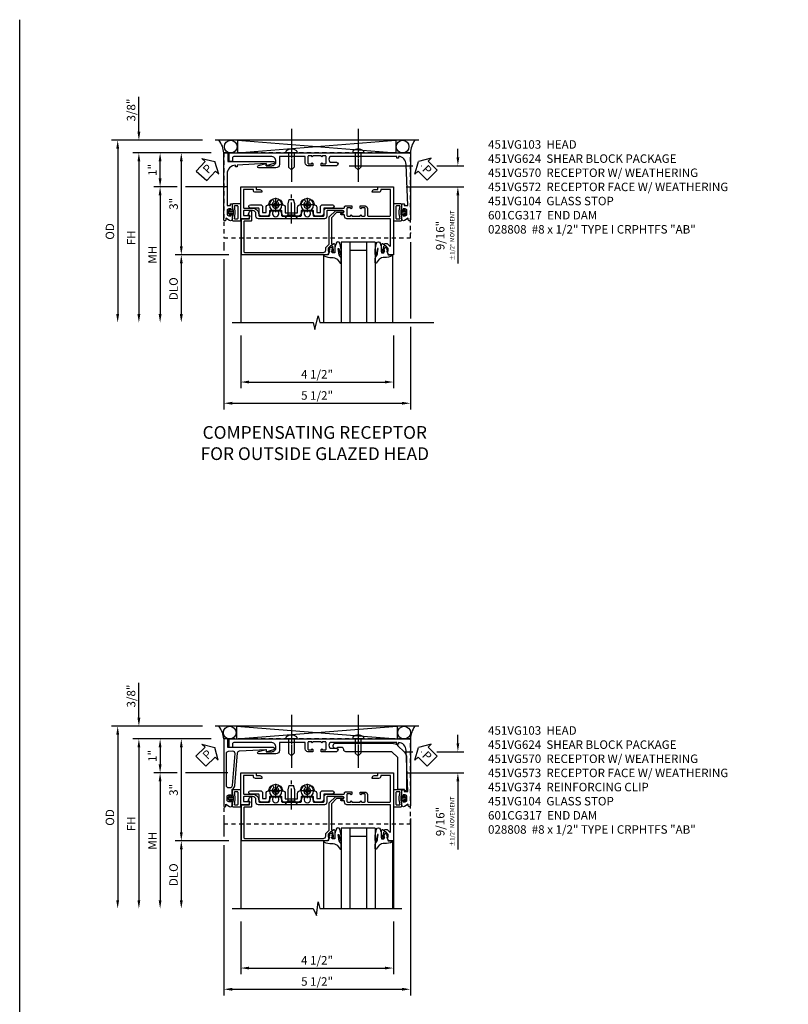
# Model space of a CAD drawing. Extents: x 0 to 95.5, y 0 to 59.2.
# Drawn here: x 0 to 22.7, y 30.2 to 59.2 of the extents above; entities that cross this region are included whole.
import ezdxf

# ---------------------------------------------------------------- set-up
doc = ezdxf.new("R2010")
doc.units = 0
doc.header["$LTSCALE"] = 0.5
doc.header["$MEASUREMENT"] = 0
for name, pattern in [('CENTER', [2, 1.25, -0.25, 0.25, -0.25]), ('CENTERX2', [4, 2.5, -0.5, 0.5, -0.5]), ('HIDDEN', [0.375, 0.25, -0.125])]:
    doc.linetypes.add(name, pattern=pattern)
doc.layers.get('0').update_dxf_attribs({"color": 4, "linetype": 'CONTINUOUS'})
for name, color, linetype in [('CENTER', 1, 'CENTER'), ('DIME', 2, 'CONTINUOUS'), ('FORMAT', 7, 'CONTINUOUS'), ('HIDDEN', 3, 'HIDDEN'), ('TEXT', 3, 'CONTINUOUS')]:
    doc.layers.add(name, color=color, linetype=linetype)
doc.styles.get("Standard").update_dxf_attribs({"font": 'arial.ttf'})
doc.dimstyles.new('EXT_ON-OFF', dxfattribs={"dimscale": 2, "dimtxt": 0.125, "dimasz": 0.125, "dimexe": 0.09, "dimexo": 0.1875, "dimgap": 0.05, "dimtad": 3, "dimdec": 5, "dimzin": 3, "dimdsep": 46, "dimlunit": 5, "dimtxsty": 'Standard', "dimcen": 0, "dimse2": 1, "dimazin": 0, "dimtfac": 1, "dimtdec": 5, "dimtofl": 0, "dimtmove": 0, "dimatfit": 0, "dimfxl": 1, "dimfrac": 2, "dimtolj": 1, "dimtzin": 3, "dimarcsym": 0})
doc.dimstyles.new('EXT_ON-ON', dxfattribs={"dimscale": 2, "dimtxt": 0.125, "dimasz": 0.125, "dimexe": 0.09, "dimexo": 0.1875, "dimgap": 0.05, "dimtad": 3, "dimdec": 5, "dimzin": 3, "dimdsep": 46, "dimlunit": 5, "dimtxsty": 'Standard', "dimcen": 0, "dimazin": 0, "dimtfac": 1, "dimtdec": 5, "dimtofl": 0, "dimtmove": 0, "dimatfit": 0, "dimfxl": 1, "dimfrac": 2, "dimtolj": 1, "dimtzin": 3, "dimarcsym": 0})

# ---------------------------------------------------------------- blocks, each defined once
blk = doc.blocks.new('*D18083')
at = {"layer": 'DIME', "color": 0, "lineweight": -2, "transparency": 16777216}
for p, q in [((-3.962, -3.625), (-3.962, -5.18)), ((0.538, -3.625), (0.538, -5.18)), ((-3.712, -5), (0.288, -5))]:
    blk.add_line(p, q, dxfattribs=at)
at = {"layer": 'DIME', "color": 0, "transparency": 16777216}
for points in [[(-3.712, -4.958), (-3.712, -5.042), (-3.962, -5)], [(0.288, -4.958), (0.288, -5.042), (0.538, -5)]]:
    blk.add_solid(points, dxfattribs=at)
at = {"layer": 'DIME', "color": 0, "transparency": 16777216, "insert": (-1.712, -4.771), "char_height": 0.25, "attachment_point": 5}
blk.add_mtext('\\A1;4 1/2"', dxfattribs=at)
blk = doc.blocks.new('*D18084')
at = {"layer": 'DIME', "color": 0, "lineweight": -2, "transparency": 16777216}
for p, q in [((-6.962, 2.375), (-6.962, 3.403)), ((-5.086, 2.125), (-7.142, 2.125)), ((-4.836, 1.75), (-7.142, 1.75)), ((-6.962, 1.5), (-6.962, 1.25))]:
    blk.add_line(p, q, dxfattribs=at)
at = {"layer": 'DIME', "color": 0, "transparency": 16777216}
for points in [[(-7.004, 2.375), (-6.92, 2.375), (-6.962, 2.125)], [(-7.004, 1.5), (-6.92, 1.5), (-6.962, 1.75)]]:
    blk.add_solid(points, dxfattribs=at)
at = {"layer": 'DIME', "color": 0, "transparency": 16777216, "insert": (-7.191, 3.014), "char_height": 0.25, "attachment_point": 5, "rotation": 90}
blk.add_mtext('\\A1;3/8"', dxfattribs=at)
blk = doc.blocks.new('*D16261')
at = {"layer": 'DIME', "color": 0, "lineweight": -2, "transparency": 16777216}
for p, q in [((-5.086, 2.125), (-7.767, 2.125)), ((-7.587, 1.875), (-7.587, -3))]:
    blk.add_line(p, q, dxfattribs=at)
at = {"layer": 'DIME', "color": 0, "transparency": 16777216}
for points in [[(-7.629, 1.875), (-7.545, 1.875), (-7.587, 2.125)], [(-7.629, -3), (-7.545, -3), (-7.587, -3.25)]]:
    blk.add_solid(points, dxfattribs=at)
at = {"layer": 'DIME', "color": 0, "transparency": 16777216, "insert": (-7.816, -0.563), "char_height": 0.25, "attachment_point": 5, "rotation": 90}
blk.add_mtext('\\A1;OD', dxfattribs=at)
blk = doc.blocks.new('*D16260')
at = {"layer": 'DIME', "color": 0, "lineweight": -2, "transparency": 16777216}
for p, q in [((-4.836, 1.75), (-7.142, 1.75)), ((-6.962, 1.5), (-6.962, -3))]:
    blk.add_line(p, q, dxfattribs=at)
at = {"layer": 'DIME', "color": 0, "transparency": 16777216}
for points in [[(-7.004, 1.5), (-6.92, 1.5), (-6.962, 1.75)], [(-7.004, -3), (-6.92, -3), (-6.962, -3.25)]]:
    blk.add_solid(points, dxfattribs=at)
at = {"layer": 'DIME', "color": 0, "transparency": 16777216, "insert": (-7.187, -0.75), "char_height": 0.25, "attachment_point": 5, "rotation": 90}
blk.add_mtext('\\A1;FH', dxfattribs=at)
blk = doc.blocks.new('*D16263')
at = {"layer": 'DIME', "color": 0, "lineweight": -2, "transparency": 16777216}
for p, q in [((-4.836, 1.75), (-5.892, 1.75)), ((-5.712, 1.5), (-5.712, -1)), ((-4.313, -1.25), (-5.892, -1.25))]:
    blk.add_line(p, q, dxfattribs=at)
at = {"layer": 'DIME', "color": 0, "transparency": 16777216}
for points in [[(-5.754, 1.5), (-5.67, 1.5), (-5.712, 1.75)], [(-5.754, -1), (-5.67, -1), (-5.712, -1.25)]]:
    blk.add_solid(points, dxfattribs=at)
at = {"layer": 'DIME', "color": 0, "transparency": 16777216, "insert": (-5.94, 0.25), "char_height": 0.25, "attachment_point": 5, "rotation": 90}
blk.add_mtext('\\A1;3"', dxfattribs=at)
blk = doc.blocks.new('*D16262')
at = {"layer": 'DIME', "color": 0, "lineweight": -2, "transparency": 16777216}
for p, q in [((-4.313, -1.25), (-5.892, -1.25)), ((-5.712, -1.5), (-5.712, -3))]:
    blk.add_line(p, q, dxfattribs=at)
at = {"layer": 'DIME', "color": 0, "transparency": 16777216}
for points in [[(-5.754, -1.5), (-5.67, -1.5), (-5.712, -1.25)], [(-5.754, -3), (-5.67, -3), (-5.712, -3.25)]]:
    blk.add_solid(points, dxfattribs=at)
at = {"layer": 'DIME', "color": 0, "transparency": 16777216, "insert": (-5.941, -2.25), "char_height": 0.25, "attachment_point": 5, "rotation": 90}
blk.add_mtext('\\A1;DLO', dxfattribs=at)
blk = doc.blocks.new('*D16264')
at = {"layer": 'DIME', "color": 0, "lineweight": -2, "transparency": 16777216}
for p, q in [((-5.837, 0.75), (-6.517, 0.75)), ((-4.337, 0.75), (-5.587, 0.75)), ((-6.337, 0.5), (-6.337, -3))]:
    blk.add_line(p, q, dxfattribs=at)
at = {"layer": 'DIME', "color": 0, "transparency": 16777216}
for points in [[(-6.379, 0.5), (-6.295, 0.5), (-6.337, 0.75)], [(-6.379, -3), (-6.295, -3), (-6.337, -3.25)]]:
    blk.add_solid(points, dxfattribs=at)
at = {"layer": 'DIME', "color": 0, "transparency": 16777216, "insert": (-6.562, -1.25), "char_height": 0.25, "attachment_point": 5, "rotation": 90}
blk.add_mtext('\\A1;{MH}', dxfattribs=at)
blk = doc.blocks.new('*D18085')
at = {"layer": 'DIME', "color": 0, "lineweight": -2, "transparency": 16777216}
for p, q in [((2.439, 1.625), (2.439, 1.875)), ((-0.766, 1.375), (1.116, 1.375)), ((1.366, 1.375), (1.373, 1.375)), ((1.821, 1.375), (2.619, 1.375)), ((0.913, 0.75), (2.619, 0.75)), ((2.439, 0.5), (2.439, -1.507))]:
    blk.add_line(p, q, dxfattribs=at)
at = {"layer": 'DIME', "color": 0, "transparency": 16777216}
for points in [[(2.397, 1.625), (2.481, 1.625), (2.439, 1.375)], [(2.397, 0.5), (2.481, 0.5), (2.439, 0.75)]]:
    blk.add_solid(points, dxfattribs=at)
at = {"layer": 'DIME', "color": 0, "transparency": 16777216, "insert": (2.064, -0.683), "char_height": 0.25, "attachment_point": 5, "rotation": 90}
blk.add_mtext('\\A1;9/16"\\P{\\H0.5x;±1/2" MOVEMENT}', dxfattribs=at)
blk = doc.blocks.new('*D16266')
at = {"layer": 'DIME', "color": 0, "lineweight": -2, "transparency": 16777216}
for p, q in [((-4.836, 1.75), (-6.517, 1.75)), ((-6.337, 1), (-6.337, 1.5)), ((-5.837, 0.75), (-6.517, 0.75)), ((-4.337, 0.75), (-5.587, 0.75))]:
    blk.add_line(p, q, dxfattribs=at)
at = {"layer": 'DIME', "color": 0, "transparency": 16777216}
for points in [[(-6.379, 1.5), (-6.295, 1.5), (-6.337, 1.75)], [(-6.379, 1), (-6.295, 1), (-6.337, 0.75)]]:
    blk.add_solid(points, dxfattribs=at)
at = {"layer": 'DIME', "color": 0, "transparency": 16777216, "insert": (-6.563, 1.25), "char_height": 0.25, "attachment_point": 5, "rotation": 90}
blk.add_mtext('\\A1;1"', dxfattribs=at)
blk = doc.blocks.new('*D18086')
at = {"layer": 'DIME', "color": 0, "lineweight": -2, "transparency": 16777216}
for p, q in [((-4.461, -0.594), (-4.461, -0.625)), ((1.039, -0.593), (1.039, -0.625)), ((-4.461, -0.875), (-4.461, -1.125)), ((1.039, -0.875), (1.039, -3.125)), ((-4.461, -1.375), (-4.461, -5.805)), ((1.039, -3.375), (1.039, -5.805)), ((-4.211, -5.625), (0.789, -5.625))]:
    blk.add_line(p, q, dxfattribs=at)
at = {"layer": 'DIME', "color": 0, "transparency": 16777216}
for points in [[(-4.211, -5.583), (-4.211, -5.667), (-4.461, -5.625)], [(0.789, -5.583), (0.789, -5.667), (1.039, -5.625)]]:
    blk.add_solid(points, dxfattribs=at)
at = {"layer": 'DIME', "color": 0, "transparency": 16777216, "insert": (-1.711, -5.396), "char_height": 0.25, "attachment_point": 5}
blk.add_mtext('\\A1;5 1/2"', dxfattribs=at)
blk = doc.blocks.new('PSEAL1')
at = {"layer": 'TEXT', "color": 7}
for p, q in [((-0.196, 0.21), (-0.196, 0.338)), ((-0.196, 0.338), (0, 0)), ((-0.575, 0.21), (-0.196, 0.21)), ((-0.575, 0.21), (-0.575, -0.21)), ((-0.196, -0.338), (0, 0)), ((-0.575, -0.21), (-0.196, -0.21)), ((-0.196, -0.21), (-0.196, -0.338))]:
    blk.add_line(p, q, dxfattribs=at)
at = {"layer": 'TEXT', "color": 3}
blk.add_text('P', height=0.25, dxfattribs=at).set_placement((-0.413, -0.116))
blk = doc.blocks.new('PSEAL2')
at = {"layer": 'TEXT', "color": 7}
for p, q in [((0.196, 0.338), (0, 0)), ((0.196, 0.21), (0.196, 0.338)), ((0.196, -0.338), (0, 0)), ((0.575, 0.21), (0.196, 0.21)), ((0.575, 0.21), (0.575, -0.21)), ((0.196, -0.21), (0.196, -0.338)), ((0.575, -0.21), (0.196, -0.21))]:
    blk.add_line(p, q, dxfattribs=at)
at = {"layer": 'TEXT', "color": 3}
blk.add_text('P', height=0.25, dxfattribs=at).set_placement((0.247, -0.116))
blk = doc.blocks.new('B451VG104')
blk.add_lwpolyline([(0.672, 1.35), (-0.115, 1.35), (-0.303, 1.162), (-0.303, 0.954, 1), (-0.241, 0.954), (-0.241, 1.136), (-0.089, 1.288), (0.671, 1.288, -0.414214), (0.691, 1.268), (0.691, 1.226), (0.669, 1.226, 0.414214), (0.708, 1.188), (0.909, 1.188, 0.414214), (0.929, 1.208), (0.929, 1.237, 0.414214), (0.909, 1.257), (0.897, 1.257), (0.897, 1.228), (0.859, 1.228), (0.757, 1.25, -0.354119), (0.741, 1.27), (0.741, 1.312), (0.808, 1.379, -0.198912), (0.826, 1.386), (0.897, 1.386), (0.897, 1.357), (1, 1.393), (1, 3.938), (-0.063, 3.938), (-0.063, 3.705, -0.414214), (-0.068, 3.7), (-0.162, 3.7, -0.414214), (-0.167, 3.705), (-0.167, 3.743), (-0.271, 3.705, 0.839119), (-0.259, 3.64), (-0.013, 3.64, 0.414214), (0.007, 3.66), (0.007, 3.848, -0.414222), (0.027, 3.868), (0.91, 3.868, -0.414205), (0.93, 3.848), (0.93, 1.526, -0.414214), (0.86, 1.456), (0.83, 1.456, 0.19902), (0.756, 1.425), (0.686, 1.356, -0.19902)], format="xyb", close=True)
blk = doc.blocks.new('B027074-M')
blk.add_lwpolyline([(0.062, 0.144), (0.035, 0.149), (0.069, 0.257), (0.13, 0.261), (0.205, 0.259), (0.195, 0.29, 0.12571), (-0.037, 0.341, -0.226084), (-0.19, 0.391), (-0.286, 0.502, 0.644976), (-0.312, 0.49), (-0.31, 0.361, 0.151869), (-0.294, 0.316), (-0.255, 0.257, -0.029345), (-0.238, 0.205), (-0.221, 0.083, -0.653812), (-0.241, 0.076), (-0.285, 0.241, 0.888636), (-0.31, 0.239), (-0.31, 0.105, 0.064205), (-0.268, -0.084, 0.689636), (-0.165, -0.084, 0.070356), (-0.124, 0.105), (-0.124, 0.201), (-0.051, 0.201), (-0.029, 0.147), (-0.068, 0.142), (-0.034, 0.106), (-0.065, 0.084), (-0.004, 0.03), (0.052, 0.096), (0.027, 0.106)], format="xyb", close=True)
blk = doc.blocks.new('S451GT1000')
for p, q in [((-1, -0.625), (-1, -3)), ((0, -0.625), (-1, -0.625)), ((-0.75, -0.625), (-0.75, -3)), ((-0.25, -0.625), (-0.25, -3)), ((0, -0.625), (0, -3)), ((-1.518, -1), (-1.518, -3)), ((-0.25, -0.875), (-0.75, -0.875)), ((0.517, -1), (0.517, -3))]:
    blk.add_line(p, q)
at = {"rotation": 180}
blk.add_blockref('B027074-M', (-1.312, -0.742), dxfattribs=at)
at = {"xscale": -1, "rotation": 180}
blk.add_blockref('B027074-M', (0.312, -0.742), dxfattribs=at)
blk = doc.blocks.new('B128345')
for p, q in [((0, 0.192), (0.112, 0.095)), ((0, 0.192), (0, -0.192)), ((0.112, 0.095), (0.437, 0.095)), ((0.112, -0.095), (0.112, 0.095)), ((0.437, 0.095), (0.562, 0.065)), ((0.562, -0.065), (0.562, 0.065)), ((0, -0.192), (0.112, -0.095)), ((0.112, -0.095), (0.437, -0.095)), ((0.437, -0.095), (0.562, -0.065))]:
    blk.add_line(p, q)
at = {"layer": 'CENTER'}
blk.add_line((-0.144, 0), (0.718, 0), dxfattribs=at)
blk = doc.blocks.new('B028400H')
for p, q in [((-0.099, 0.015), (-0.099, -0.015)), ((-0.099, 0.015), (-0.065, 0.015)), ((-0.015, 0.099), (0.015, 0.099)), ((-0.015, 0.099), (-0.015, 0.065)), ((0.015, 0.099), (0.015, 0.065)), ((0.065, 0.015), (0.099, 0.015)), ((0.099, 0.015), (0.099, -0.015)), ((-0.099, -0.015), (-0.065, -0.015)), ((-0.015, -0.065), (-0.015, -0.099)), ((-0.015, -0.099), (0.015, -0.099)), ((0.015, -0.065), (0.015, -0.099)), ((0.065, -0.015), (0.099, -0.015))]:
    blk.add_line(p, q)
blk.add_circle((0, 0), 0.186)
for centre, start, end in [((-0.065, 0.065), 270, 0), ((0.065, 0.065), 180, 270), ((-0.065, -0.065), 0, 89.9999), ((0.065, -0.065), 90, 180)]:
    blk.add_arc(centre, 0.0498, start, end)
at = {"layer": 'CENTER'}
for p, q in [((-0.212, 0), (0.212, 0)), ((0, 0.212), (0, -0.212))]:
    blk.add_line(p, q, dxfattribs=at)
blk = doc.blocks.new('B451VG124')
blk.add_lwpolyline([(-0.24, 2.649), (-0.24, 2.283), (-0.4, 2.283, 0.39152), (-0.47, 2.218, -0.364562), (-0.488, 2.2, 0.174503), (-0.61, 2.142, 1), (-0.54, 2.071, -2.414214), (-0.54, 1.93, 1), (-0.61, 1.859, 0.174503), (-0.488, 1.801, -0.364562), (-0.47, 1.783, 0.39152), (-0.4, 1.718), (-0.242, 1.718), (-0.242, 1.613), (-0.406, 1.613, 0.414213), (-0.476, 1.544), (-0.476, 1.259, 1), (-0.376, 1.259), (-0.376, 1.494, -0.414213), (-0.356, 1.513), (-0.212, 1.513, 0.414214), (-0.142, 1.583), (-0.142, 1.748, 0.414214), (-0.212, 1.818), (-0.288, 1.818, -0.414214), (-0.308, 1.838), (-0.308, 2.162, -0.414214), (-0.288, 2.182), (-0.212, 2.182, 0.414214), (-0.142, 2.252), (-0.142, 2.679, 0.414214), (-0.212, 2.749), (-0.288, 2.749, -0.414214), (-0.308, 2.769), (-0.308, 3.094, -0.414214), (-0.288, 3.113), (-0.212, 3.113, 0.414214), (-0.142, 3.183), (-0.142, 3.348, 0.414214), (-0.212, 3.418), (-0.356, 3.418, -0.414213), (-0.376, 3.438), (-0.376, 3.673, 1), (-0.476, 3.673), (-0.476, 3.388, 0.414213), (-0.406, 3.318), (-0.242, 3.318), (-0.242, 3.213), (-0.4, 3.213, 0.39152), (-0.47, 3.149, -0.364562), (-0.488, 3.131, 0.174503), (-0.61, 3.073, 1), (-0.54, 3.002, -2.414214), (-0.54, 2.861, 1), (-0.61, 2.79, 0.174503), (-0.488, 2.732, -0.364562), (-0.47, 2.714, 0.39152), (-0.4, 2.649)], format="xyb", close=True)
blk = doc.blocks.new('B451VG324-S')
blk.add_blockref('B451VG124', (0, 0))
blk = doc.blocks.new('B451VG624-S')
blk.add_blockref('B451VG324-S', (0, 0))
for name, p, rotation in [('B028400H', (-0.469, 2.9315), 90), ('B128345', (-0.062, 2.466), 180), ('B028400H', (-0.469, 2.0005), 90)]:
    blk.add_blockref(name, p, dxfattribs=dict(rotation=rotation))
blk = doc.blocks.new('B451VG103')
blk.add_lwpolyline([(-0.142, 0.438), (-0.158, 0.438, 1), (-0.158, 0.407), (-0.157, 0.407, -0.414214), (-0.142, 0.392), (-0.142, 0.312, -0.414214), (-0.157, 0.297), (-0.372, 0.297, -0.414214), (-0.387, 0.312), (-0.387, 0.392, -0.414214), (-0.372, 0.407), (-0.372, 0.407, 1), (-0.372, 0.438), (-0.437, 0.438), (-0.437, 0.297, 0.414214), (-0.367, 0.227), (-0.162, 0.227, -0.414214), (-0.142, 0.207), (-0.142, -0.438, -0.414214), (-0.162, -0.458), (-0.92, -0.458), (-0.92, -0.164), (-0.902, -0.164, 0.414214), (-0.84, -0.102), (-0.84, 0.086), (-0.858, 0.086, 0.414214), (-0.92, 0.024), (-0.92, -0.084), (-1, -0.084), (-1, -0.538), (1, -0.538), (1, -0.393), (0.897, -0.357), (0.897, -0.386), (0.826, -0.386, -0.198912), (0.808, -0.379), (0.741, -0.312), (0.741, -0.27, -0.354119), (0.757, -0.25), (0.859, -0.228), (0.897, -0.228), (0.897, -0.257), (0.909, -0.257, 0.414214), (0.929, -0.237), (0.929, -0.208, 0.414214), (0.909, -0.188), (0.708, -0.188, 0.414214), (0.669, -0.226), (0.691, -0.226), (0.691, -0.288), (0.669, -0.288), (0.669, -0.343, 0.198902), (0.677, -0.36), (0.74, -0.424, -0.668164), (0.726, -0.458), (-0.042, -0.458, -0.414214), (-0.062, -0.438), (-0.062, 0.428), (-0.072, 0.438), (-0.062, 0.448), (-0.062, 0.678), (-0.072, 0.688), (-0.062, 0.698), (-0.062, 0.829, 0.414214), (-0.132, 0.899), (-0.156, 0.899, -0.414214), (-0.176, 0.919), (-0.176, 0.988, 1), (-0.226, 0.988), (-0.226, 0.963, -1), (-0.306, 0.963), (-0.306, 1.403, -0.414214), (-0.286, 1.423), (-0.132, 1.423, 0.414214), (-0.062, 1.493), (-0.062, 1.655), (-0.072, 1.665), (-0.062, 1.675), (-0.062, 2.452), (-0.072, 2.462), (-0.062, 2.472), (-0.062, 3.257), (-0.072, 3.267), (-0.062, 3.277), (-0.062, 3.441, 0.414214), (-0.132, 3.511), (-0.205, 3.511, -0.414214), (-0.305, 3.611), (-0.305, 3.862, -0.414214), (-0.285, 3.882), (-0.176, 3.882, -0.414214), (-0.156, 3.862), (-0.156, 3.708, 0.57735), (-0.126, 3.691), (-0.062, 3.728), (-0.062, 3.962), (-1, 3.962), (-1, 3.508), (-0.92, 3.508), (-0.92, 3.4, 0.414214), (-0.858, 3.338), (-0.84, 3.338), (-0.84, 3.526, 0.414214), (-0.902, 3.588), (-0.92, 3.588), (-0.92, 3.882), (-0.395, 3.882, -0.414214), (-0.375, 3.862), (-0.375, 3.611, 0.414214), (-0.195, 3.431), (-0.162, 3.431, -0.414214), (-0.142, 3.411), (-0.142, 3.123, -0.414214), (-0.162, 3.103), (-0.188, 3.103, 0.170527), (-0.296, 3.066), (-0.296, 3.019, 0.620256), (-0.271, 3.007, -2.016166), (-0.271, 2.856, 0.620256), (-0.296, 2.844), (-0.296, 2.797, 0.170527), (-0.188, 2.759), (-0.162, 2.759, -0.414214), (-0.142, 2.739), (-0.142, 2.192, -0.414214), (-0.162, 2.172), (-0.188, 2.172, 0.170527), (-0.296, 2.135), (-0.296, 2.088, 0.620256), (-0.271, 2.076, -2.016166), (-0.271, 1.925, 0.620256), (-0.296, 1.913), (-0.296, 1.866, 0.170527), (-0.188, 1.829), (-0.162, 1.829, -0.414214), (-0.142, 1.808), (-0.142, 1.523, -0.414213), (-0.162, 1.503), (-0.296, 1.503, 0.414214), (-0.376, 1.423), (-0.376, 0.919, -0.414213), (-0.396, 0.899), (-0.418, 0.899, 0.414214), (-0.438, 0.879), (-0.438, 0.688), (-0.372, 0.688, 1), (-0.372, 0.719), (-0.372, 0.719, -0.414214), (-0.387, 0.734), (-0.387, 0.814, -0.414214), (-0.372, 0.829), (-0.157, 0.829, -0.414214), (-0.142, 0.814), (-0.142, 0.734, -0.414214), (-0.157, 0.719), (-0.158, 0.719, 1), (-0.158, 0.688), (-0.142, 0.688)], format="xyb", close=True)
blk = doc.blocks.new('b065401 Compressed')
at = {"color": 4, "linetype": 'Continuous'}
for p, q in [((0.026, 0.025), (0.087, 0.092)), ((0.026, 0.025), (0.026, -0.025)), ((0.026, 0.025), (0.151, 0.025)), ((0.054, 0.025), (0.11, 0.082)), ((0.151, 0.025), (0.176, 0.05)), ((0.026, -0.025), (0.087, -0.092)), ((0.026, -0.025), (0.151, -0.025)), ((0.054, -0.025), (0.109, -0.082))]:
    blk.add_line(p, q, dxfattribs=at)
for p, q in [((0.026, 0.025), (0.026, -0.025)), ((0.026, 0.025), (0.151, 0.025)), ((0.151, 0.025), (0.176, 0.05)), ((0.176, 0.05), (0.176, -0.05)), ((0.026, -0.025), (0.151, -0.025)), ((0.151, -0.025), (0.176, -0.05))]:
    blk.add_line(p, q)
blk.add_lwpolyline([(0.176, -0.05), (0.151, -0.175), (0.151, -0.225, 0.414214), (0.176, -0.25), (0.381, -0.25, 0.414214), (0.401, -0.23), (0.401, 0.23, 0.414214), (0.381, 0.25), (0.176, 0.25, 0.414214), (0.151, 0.225), (0.151, 0.175), (0.176, 0.05)], format="xyb", close=True)
blk.add_lwpolyline([(0.213, -0.188), (0.306, -0.188, 0.414214), (0.326, -0.168), (0.326, 0.168, 0.414214), (0.306, 0.188), (0.213, 0.188)], format="xyb", dxfattribs=at)
blk.add_lwpolyline([(0.151, -0.025), (0.176, -0.05)], dxfattribs=at)
for centre, radius, start, end in [((0.098, 0.087), 0.0125, 334, 154), ((-0.483, 0), 0.721, 0.0073, 15.1271), ((0.098, -0.087), 0.0125, 206, 26), ((-0.483, 0), 0.721, 344.8728, 359.9928)]:
    blk.add_arc(centre, radius, start, end, dxfattribs=at)
blk.add_point((0.151, 0))
blk = doc.blocks.new('B451VG170')
blk.add_lwpolyline([(-1.312, 0.233, -0.414214), (-1.392, 0.153), (-1.587, 0.153), (-1.587, -0.61), (-1.35, -0.61, -0.414214), (-1.25, -0.71), (-1.25, -1.22, -0.87708), (-1.313, -1.228), (-1.374, -1), (-1.312, -1), (-1.312, -0.835, 0.414214), (-1.437, -0.71, 0.414214), (-1.587, -0.86), (-1.587, -1.932, 0.414214), (-1.525, -1.994), (-1.437, -1.994), (-1.437, -2.074, -0.414214), (-1.457, -2.094), (-1.687, -2.094), (-1.687, 0.364), (-1.677, 0.374), (-1.687, 0.384), (-1.687, 0.614), (-1.677, 0.624), (-1.687, 0.634), (-1.687, 3.25), (0.281, 3.25, -1.018123), (0.281, 3.188), (0.235, 3.188), (0.305, 3.077, -0.590837), (0.263, 3), (0.15, 3, -0.414214), (0.125, 3.025), (0.125, 3.04), (0.163, 3.04), (0.163, 3.1, 0.414214), (0.113, 3.15), (0.013, 3.15, 0.414214), (-0.037, 3.1), (-0.037, 3.04), (0.001, 3.04), (0.001, 3.025, -0.414214), (-0.024, 3), (-0.157, 3, -0.414214), (-0.187, 3.03), (-0.187, 3.063, -0.440011), (-0.176, 3.073), (-0.137, 3.07), (-0.137, 3.18), (-1.348, 3.127, 0.375408), (-1.586, 2.9), (-1.537, 2.9), (-1.537, 2.85), (-1.587, 2.85), (-1.587, 0.933, 1), (-1.412, 0.933), (-1.412, 1.07, -1), (-1.312, 1.07), (-1.312, 0.624), (-1.377, 0.624, -1), (-1.377, 0.655), (-1.377, 0.655, 0.414214), (-1.362, 0.67), (-1.362, 0.745, 0.414214), (-1.382, 0.765), (-1.587, 0.765, 0.414214), (-1.607, 0.745), (-1.607, 0.67, 0.414214), (-1.592, 0.655), (-1.591, 0.655, -1), (-1.591, 0.624), (-1.607, 0.624), (-1.607, 0.374), (-1.591, 0.374, -1), (-1.591, 0.343), (-1.592, 0.343, 0.414214), (-1.607, 0.328), (-1.607, 0.253, 0.414214), (-1.587, 0.233), (-1.382, 0.233, 0.414214), (-1.362, 0.253), (-1.362, 0.328, 0.414214), (-1.377, 0.343), (-1.377, 0.343, -1), (-1.377, 0.374), (-1.312, 0.374)], format="xyb", close=True)
blk = doc.blocks.new('B451VG570')
blk.add_blockref('B451VG170', (0, 0))
at = {"rotation": 270}
blk.add_blockref('b065401 Compressed', (0.063, 3.15), dxfattribs=at)
blk = doc.blocks.new('B451VG172')
blk.add_lwpolyline([(-1.074, -2.15), (-0.137, -2.15), (-0.137, -2.05), (-0.187, -2.05), (-0.187, -2), (-0.025, -2, -0.414214), (0, -2.025), (0, -2.04), (-0.038, -2.04), (-0.038, -2.1, 0.414214), (0.012, -2.15), (0.112, -2.15, 0.414214), (0.162, -2.1), (0.162, -2.04), (0.124, -2.04), (0.124, -2.025, -0.414214), (0.149, -2), (0.263, -2, -0.590837), (0.305, -2.077), (0.235, -2.188), (0.281, -2.188, -1.018123), (0.281, -2.25), (-1.687, -2.25), (-1.687, -2.15, -0.414214), (-1.662, -2.125), (-1.436, -2.125), (-1.436, -0.78, -0.87708), (-1.373, -0.772), (-1.311, -0.998), (-1.374, -0.998), (-1.329, -1.85), (-1.274, -1.85), (-1.274, -1.9), (-1.324, -1.9, 0.414214)], format="xyb", close=True)
blk = doc.blocks.new('B065401-M')
for p, q in [((0.026, 0.025), (0.087, 0.092)), ((0.026, 0.025), (0.026, -0.025)), ((0.026, 0.025), (0.151, 0.025)), ((0.026, 0.025), (0.026, -0.025)), ((0.026, 0.025), (0.151, 0.025)), ((0.054, 0.025), (0.11, 0.082)), ((0.151, 0.025), (0.176, 0.05)), ((0.151, 0.025), (0.176, 0.05)), ((0.176, 0.05), (0.176, -0.05)), ((0.026, -0.025), (0.151, -0.025)), ((0.026, -0.025), (0.087, -0.092)), ((0.026, -0.025), (0.151, -0.025)), ((0.054, -0.025), (0.109, -0.082)), ((0.151, -0.025), (0.176, -0.05))]:
    blk.add_line(p, q)
blk.add_lwpolyline([(0.176, -0.05), (0.151, -0.175), (0.151, -0.225, 0.414214), (0.176, -0.25), (0.381, -0.25, 0.414214), (0.401, -0.23), (0.401, 0.23, 0.414214), (0.381, 0.25), (0.176, 0.25, 0.414214), (0.151, 0.225), (0.151, 0.175), (0.176, 0.05)], format="xyb", close=True)
blk.add_lwpolyline([(0.213, -0.188), (0.306, -0.188, 0.414214), (0.326, -0.168), (0.326, 0.168, 0.414214), (0.306, 0.188), (0.213, 0.188)], format="xyb")
blk.add_lwpolyline([(0.151, -0.025), (0.176, -0.05)])
for centre, radius, start, end in [((0.098, 0.087), 0.0125, 334, 154), ((-0.483, 0), 0.721, 0.0073, 15.1271), ((0.098, -0.087), 0.0125, 206, 26), ((-0.483, 0), 0.721, 344.8728, 359.9928)]:
    blk.add_arc(centre, radius, start, end)
blk = doc.blocks.new('B451VG572')
blk.add_blockref('B451VG172', (-0.063, 0))
at = {"rotation": 90}
blk.add_blockref('B065401-M', (-0.001, -2.15), dxfattribs=at)
blk = doc.blocks.new('B601CG317M')
at = {"layer": 'HIDDEN'}
blk.add_lwpolyline([(1.5, 4.114), (-1, 4.114), (-1, -1.386), (1.5, -1.386)], close=True, dxfattribs=at)
blk = doc.blocks.new('B028808')
for p, q in [((-0.05, 0.161), (0, 0.161)), ((0, 0.161), (0, -0.161)), ((0, 0.083), (0.417, 0.083)), ((0.5, 0), (0.417, 0.083)), ((0.5, 0), (0.417, -0.083)), ((-0.05, -0.161), (0, -0.161)), ((0, -0.083), (0.417, -0.083))]:
    blk.add_line(p, q)
for centre, radius, start, end in [((0.139, 0), 0.254, 142.3746, 217.6254), ((-0.05, 0.146), 0.015, 89.9999, 142.3747), ((-0.05, -0.146), 0.015, 217.6257, 270)]:
    blk.add_arc(centre, radius, start, end)
at = {"layer": 'CENTER', "linetype": 'CENTER'}
blk.add_line((-0.571, 0), (0.711, 0), dxfattribs=at)
blk = doc.blocks.new('*D21701')
at = {"layer": 'DIME', "color": 0, "lineweight": -2, "transparency": 16777216}
for p, q in [((-3.962, -3.625), (-3.962, -5.18)), ((0.538, -3.625), (0.538, -5.18)), ((-3.712, -5), (0.288, -5))]:
    blk.add_line(p, q, dxfattribs=at)
at = {"layer": 'DIME', "color": 0, "transparency": 16777216}
for points in [[(-3.712, -4.958), (-3.712, -5.042), (-3.962, -5)], [(0.288, -4.958), (0.288, -5.042), (0.538, -5)]]:
    blk.add_solid(points, dxfattribs=at)
at = {"layer": 'DIME', "color": 0, "transparency": 16777216, "insert": (-1.712, -4.771), "char_height": 0.25, "attachment_point": 5}
blk.add_mtext('\\A1;4 1/2"', dxfattribs=at)
blk = doc.blocks.new('*D21702')
at = {"layer": 'DIME', "color": 0, "lineweight": -2, "transparency": 16777216}
for p, q in [((-6.962, 2.375), (-6.962, 3.403)), ((-5.086, 2.125), (-7.142, 2.125)), ((-4.836, 1.75), (-7.142, 1.75)), ((-6.962, 1.5), (-6.962, 1.25))]:
    blk.add_line(p, q, dxfattribs=at)
at = {"layer": 'DIME', "color": 0, "transparency": 16777216}
for points in [[(-7.004, 2.375), (-6.92, 2.375), (-6.962, 2.125)], [(-7.004, 1.5), (-6.92, 1.5), (-6.962, 1.75)]]:
    blk.add_solid(points, dxfattribs=at)
at = {"layer": 'DIME', "color": 0, "transparency": 16777216, "insert": (-7.191, 3.014), "char_height": 0.25, "attachment_point": 5, "rotation": 90}
blk.add_mtext('\\A1;3/8"', dxfattribs=at)
blk = doc.blocks.new('*D19895')
at = {"layer": 'DIME', "color": 0, "lineweight": -2, "transparency": 16777216}
for p, q in [((-5.086, 2.125), (-7.767, 2.125)), ((-7.587, 1.875), (-7.587, -3))]:
    blk.add_line(p, q, dxfattribs=at)
at = {"layer": 'DIME', "color": 0, "transparency": 16777216}
for points in [[(-7.629, 1.875), (-7.545, 1.875), (-7.587, 2.125)], [(-7.629, -3), (-7.545, -3), (-7.587, -3.25)]]:
    blk.add_solid(points, dxfattribs=at)
at = {"layer": 'DIME', "color": 0, "transparency": 16777216, "insert": (-7.816, -0.563), "char_height": 0.25, "attachment_point": 5, "rotation": 90}
blk.add_mtext('\\A1;OD', dxfattribs=at)
blk = doc.blocks.new('*D19894')
at = {"layer": 'DIME', "color": 0, "lineweight": -2, "transparency": 16777216}
for p, q in [((-4.836, 1.75), (-7.142, 1.75)), ((-6.962, 1.5), (-6.962, -3))]:
    blk.add_line(p, q, dxfattribs=at)
at = {"layer": 'DIME', "color": 0, "transparency": 16777216}
for points in [[(-7.004, 1.5), (-6.92, 1.5), (-6.962, 1.75)], [(-7.004, -3), (-6.92, -3), (-6.962, -3.25)]]:
    blk.add_solid(points, dxfattribs=at)
at = {"layer": 'DIME', "color": 0, "transparency": 16777216, "insert": (-7.187, -0.75), "char_height": 0.25, "attachment_point": 5, "rotation": 90}
blk.add_mtext('\\A1;FH', dxfattribs=at)
blk = doc.blocks.new('*D19897')
at = {"layer": 'DIME', "color": 0, "lineweight": -2, "transparency": 16777216}
for p, q in [((-4.836, 1.75), (-5.892, 1.75)), ((-5.712, 1.5), (-5.712, -1)), ((-4.313, -1.25), (-5.892, -1.25))]:
    blk.add_line(p, q, dxfattribs=at)
at = {"layer": 'DIME', "color": 0, "transparency": 16777216}
for points in [[(-5.754, 1.5), (-5.67, 1.5), (-5.712, 1.75)], [(-5.754, -1), (-5.67, -1), (-5.712, -1.25)]]:
    blk.add_solid(points, dxfattribs=at)
at = {"layer": 'DIME', "color": 0, "transparency": 16777216, "insert": (-5.94, 0.25), "char_height": 0.25, "attachment_point": 5, "rotation": 90}
blk.add_mtext('\\A1;3"', dxfattribs=at)
blk = doc.blocks.new('*D19896')
at = {"layer": 'DIME', "color": 0, "lineweight": -2, "transparency": 16777216}
for p, q in [((-4.313, -1.25), (-5.892, -1.25)), ((-5.712, -1.5), (-5.712, -3))]:
    blk.add_line(p, q, dxfattribs=at)
at = {"layer": 'DIME', "color": 0, "transparency": 16777216}
for points in [[(-5.754, -1.5), (-5.67, -1.5), (-5.712, -1.25)], [(-5.754, -3), (-5.67, -3), (-5.712, -3.25)]]:
    blk.add_solid(points, dxfattribs=at)
at = {"layer": 'DIME', "color": 0, "transparency": 16777216, "insert": (-5.941, -2.25), "char_height": 0.25, "attachment_point": 5, "rotation": 90}
blk.add_mtext('\\A1;DLO', dxfattribs=at)
blk = doc.blocks.new('*D19898')
at = {"layer": 'DIME', "color": 0, "lineweight": -2, "transparency": 16777216}
for p, q in [((-5.837, 0.75), (-6.517, 0.75)), ((-4.337, 0.75), (-5.587, 0.75)), ((-6.337, 0.5), (-6.337, -3))]:
    blk.add_line(p, q, dxfattribs=at)
at = {"layer": 'DIME', "color": 0, "transparency": 16777216}
for points in [[(-6.379, 0.5), (-6.295, 0.5), (-6.337, 0.75)], [(-6.379, -3), (-6.295, -3), (-6.337, -3.25)]]:
    blk.add_solid(points, dxfattribs=at)
at = {"layer": 'DIME', "color": 0, "transparency": 16777216, "insert": (-6.562, -1.25), "char_height": 0.25, "attachment_point": 5, "rotation": 90}
blk.add_mtext('\\A1;{MH}', dxfattribs=at)
blk = doc.blocks.new('*D21703')
at = {"layer": 'DIME', "color": 0, "lineweight": -2, "transparency": 16777216}
for p, q in [((2.439, 1.625), (2.439, 1.875)), ((0.872, 1.375), (1.116, 1.375)), ((1.366, 1.375), (1.373, 1.375)), ((1.821, 1.375), (2.619, 1.375)), ((0.913, 0.75), (2.619, 0.75)), ((2.439, 0.5), (2.439, -1.507))]:
    blk.add_line(p, q, dxfattribs=at)
at = {"layer": 'DIME', "color": 0, "transparency": 16777216}
for points in [[(2.397, 1.625), (2.481, 1.625), (2.439, 1.375)], [(2.397, 0.5), (2.481, 0.5), (2.439, 0.75)]]:
    blk.add_solid(points, dxfattribs=at)
at = {"layer": 'DIME', "color": 0, "transparency": 16777216, "insert": (2.064, -0.683), "char_height": 0.25, "attachment_point": 5, "rotation": 90}
blk.add_mtext('\\A1;9/16"\\P{\\H0.5x;±1/2" MOVEMENT}', dxfattribs=at)
blk = doc.blocks.new('*D19900')
at = {"layer": 'DIME', "color": 0, "lineweight": -2, "transparency": 16777216}
for p, q in [((-4.836, 1.75), (-6.517, 1.75)), ((-6.337, 1.5), (-6.337, 1)), ((-5.837, 0.75), (-6.517, 0.75)), ((-4.337, 0.75), (-5.587, 0.75))]:
    blk.add_line(p, q, dxfattribs=at)
at = {"layer": 'DIME', "color": 0, "transparency": 16777216}
for points in [[(-6.379, 1.5), (-6.295, 1.5), (-6.337, 1.75)], [(-6.379, 1), (-6.295, 1), (-6.337, 0.75)]]:
    blk.add_solid(points, dxfattribs=at)
at = {"layer": 'DIME', "color": 0, "transparency": 16777216, "insert": (-6.563, 1.25), "char_height": 0.25, "attachment_point": 5, "rotation": 90}
blk.add_mtext('\\A1;1"', dxfattribs=at)
blk = doc.blocks.new('*D21704')
at = {"layer": 'DIME', "color": 0, "lineweight": -2, "transparency": 16777216}
for p, q in [((-4.461, -0.593), (-4.461, -1.125)), ((1.039, -0.593), (1.039, -5.805)), ((-4.461, -1.375), (-4.461, -5.805)), ((-4.211, -5.625), (0.789, -5.625))]:
    blk.add_line(p, q, dxfattribs=at)
at = {"layer": 'DIME', "color": 0, "transparency": 16777216}
for points in [[(-4.211, -5.583), (-4.211, -5.667), (-4.461, -5.625)], [(0.789, -5.583), (0.789, -5.667), (1.039, -5.625)]]:
    blk.add_solid(points, dxfattribs=at)
at = {"layer": 'DIME', "color": 0, "transparency": 16777216, "insert": (-1.711, -5.396), "char_height": 0.25, "attachment_point": 5}
blk.add_mtext('\\A1;5 1/2"', dxfattribs=at)
blk = doc.blocks.new('B451VG174')
blk.add_lwpolyline([(-1.322, 1.344, -0.41539), (-1.385, 1.282, 0.41539), (-1.447, 1.22), (-1.447, 1.103, 0.243992), (-1.439, 1.086, -0.732206), (-1.474, 0.973), (-1.509, 0.973, -0.414214), (-1.572, 1.035), (-1.572, 2.704, -0.198912), (-1.499, 2.881), (-1.318, 3.062, -0.198912), (-1.141, 3.135), (-0.202, 3.135, -0.414214), (-0.172, 3.105), (-0.172, 3.083, -0.440011), (-0.183, 3.073), (-0.212, 3.076), (-0.212, 2.891, -0.414214), (-0.227, 2.876), (-1.15, 2.876), (-1.322, 2.704)], format="xyb", close=True)
blk = doc.blocks.new('B451VG374-S')
blk.add_blockref('B451VG174', (0, 0))
blk = doc.blocks.new('B451VG173')
for points in [[(-1.687, -2.15), (-1.687, -2.25), (0.281, -2.25, 1.018123), (0.281, -2.188), (0.235, -2.188), (0.305, -2.077, 0.590837), (0.263, -2), (0.149, -2, 0.414214), (0.124, -2.025), (0.124, -2.04), (0.162, -2.04), (0.162, -2.1, -0.414214), (0.112, -2.15), (0.012, -2.15, -0.414214), (-0.038, -2.1), (-0.038, -2.04), (0, -2.04), (0, -2.025, 0.414214), (-0.025, -2), (-0.2, -2, 0.266077), (-0.308, -1.925), (-1.276, -1.844, -0.374766), (-1.333, -1.785), (-1.374, -1), (-1.311, -1), (-1.377, -0.772, 0.867554), (-1.436, -0.78), (-1.436, -2.125), (-1.662, -2.125, 0.414214)], [(-0.319, -2.18, 0.414214), (-0.257, -2.118), (-0.257, -2.057, 0.389769), (-0.314, -1.995), (-1.256, -1.916, 0.454793), (-1.323, -1.981), (-1.315, -2.121, 0.39896), (-1.253, -2.18)]]:
    blk.add_lwpolyline(points, format="xyb", close=True)
blk = doc.blocks.new('B451VG573')
blk.add_blockref('B451VG173', (0, 0))
at = {"rotation": 90}
blk.add_blockref('B065401-M', (0.062, -2.15), dxfattribs=at)
blk = doc.blocks.new('S451BH15KCADS')
for p, q in [((1.28879, 2.124906), (-4.711255, 2.124906)), ((-4.056929, 1.749906), (0.610689, 2.124906)), ((-4.056929, 2.124906), (0.610689, 1.750406)), ((-4.056929, 2.124906), (-4.056929, 1.750406)), ((0.610689, 2.124906), (0.610689, 1.750406)), ((-4.056929, 1.749906), (0.610689, 1.749906)), ((-3.962, 0.75), (0.522965, 0.75)), ((0.538, 0.75), (0.538, -1)), ((-3.962, -0.188), (-3.962, -3.25)), ((0.774005, -3.25001), (1.734728, -3.25001))]:
    blk.add_line(p, q)
blk.add_lwpolyline([(-4.212, -3.25), (-1.826005, -3.25), (-1.775985, -3.44998), (-1.676005, -3.05), (-1.626005, -3.25), (0.774005, -3.25)])
for centre in [(-4.255252, 1.937406), (0.810971, 1.937406)]:
    blk.add_circle(centre, 0.1875)
for centre, radius, start, end in [((-5.078454, 1.725742), 0.617672, 2.2420547, 40.2586668), ((1.715382, 1.720207), 0.677244, 143.30413, 177.4866181)]:
    blk.add_arc(centre, radius, start, end)
at = {"layer": 'CENTER', "linetype": 'CENTERX2', "ltscale": 0.5}
for p, q in [((-2.466, 2.462586), (-2.466, 0.897033)), ((-0.500442, 2.462586), (-0.500442, 0.897033))]:
    blk.add_line(p, q, dxfattribs=at)
for name, p, rotation in [('B028808', (-2.466, 1.75), 270), ('B028808', (-0.500442, 1.75), 270), ('B451VG572', (-2.211255, -0.000094), 270), ('B601CG317M', (-3.075432, 0.749906), 270), ('B451VG570', (-2.21121, 0.062906), 270), ('PSEAL1', (-4.72629, 1.5), 47.59375518047742), ('PSEAL2', (1.273755, 1.5), 315.0000000000002)]:
    blk.add_blockref(name, p, dxfattribs=dict(rotation=rotation))
at = {"xscale": -1, "rotation": 90}
for name, p in [('B451VG103', (0, -0.250094)), ('B451VG624-S', (0, -0.25)), ('B451VG104', (0, -0.25))]:
    blk.add_blockref(name, p, dxfattribs=at)
blk.add_blockref('S451GT1000', (0, -0.25))
at = {"layer": 'DIME'}
for base, p1, p2, picture, middle in [((-6.962, 2.124906), (-4.461255, 1.749906), (-4.711255, 2.124906), '*D18084', (-7.191349, 3.014128)), ((-6.337, 1.749906), (-3.962, 0.75), (-4.461255, 1.749906), '*D16266', (-6.562512, 1.249953)), ((-5.712, -1.25), (-4.461255, 1.749906), (-3.938, -1.25), '*D16263', (-5.939729, 0.249953))]:
    dim = blk.add_linear_dim(base=base, p1=p1, p2=p2, angle=90, dimstyle='EXT_ON-ON', override={"dimpost": '"'}, dxfattribs=at)
    dim.commit()
    dim.dimension.update_dxf_attribs({"geometry": picture, "text_midpoint": middle})
for base, p1, text, picture, middle in [((-7.587, -3.25), (-4.711255, 2.124906), 'OD', '*D16261', (-7.816349, -0.562547)), ((-6.962, -3.25), (-4.461255, 1.749906), 'FH', '*D16260', (-7.187, -0.750047)), ((-6.337, -3.25), (-3.962, 0.75), '{MH}', '*D16264', (-6.562, -1.25)), ((-5.712, -3.25), (-3.938, -1.25), 'DLO', '*D16262', (-5.941349, -2.25))]:
    dim = blk.add_linear_dim(base=base, p1=p1, p2=(-4.212, -3.25), angle=90, text=text, dimstyle='EXT_ON-OFF', override={"dimpost": '"'}, dxfattribs=at)
    dim.commit()
    dim.dimension.update_dxf_attribs({"geometry": picture, "text_midpoint": middle})
dim = blk.add_linear_dim(base=(2.438971, 0.75), p1=(-1.140814, 1.375), p2=(0.538, 0.75), angle=90, text='9/16"\\P{\\H0.5x;±1/2" MOVEMENT}', dimstyle='EXT_ON-ON', override={"dimpost": '"'}, dxfattribs=at)
dim.commit()
dim.dimension.update_dxf_attribs({"geometry": '*D18085', "text_midpoint": (2.438971, -0.683333), "dimtype": 160})
for base, p1, p2, override, picture, middle in [((1.0387896, -5.62501), (-4.461255, -0.2185375), (1.0387896, -0.2184432), {"dimpost": '"', "dimadec": 5}, '*D18086', (-1.7112327, -5.3957467)), ((0.538, -5), (-3.962, -3.25), (0.538, -3.25001), {"dimpost": '"'}, '*D18083', (-1.712, -4.770737))]:
    dim = blk.add_linear_dim(base=base, p1=p1, p2=p2, dimstyle='EXT_ON-ON', override=override, dxfattribs=at)
    dim.commit()
    dim.dimension.update_dxf_attribs({"geometry": picture, "text_midpoint": middle})
blk = doc.blocks.new('S451BH17KCADS')
for p, q in [((1.293177, 2.125), (-4.711325, 2.125)), ((-4.080481, 1.75), (0.647356, 2.125)), ((-4.080481, 2.125), (0.647356, 1.7505)), ((-4.080481, 2.125), (-4.080481, 1.7505)), ((0.647356, 2.125), (0.647356, 1.7505)), ((-4.080481, 1.75), (0.647356, 1.75)), ((-3.962, 0.75), (0.522965, 0.75)), ((-3.962, -0.188), (-3.962, -3.25)), ((0.538, -1.25), (0.538, -3.25))]:
    blk.add_line(p, q)
blk.add_lwpolyline([(-4.212, -3.25), (-1.826005, -3.25), (-1.725532, -3.44998), (-1.676005, -3.05), (-1.626005, -3.25), (0.788, -3.25)])
for centre in [(-4.282729, 1.9375), (0.855523, 1.9375)]:
    blk.add_circle(centre, 0.1875)
for centre, radius, start, end in [((-5.078454, 1.725836), 0.617672, 2.2420547, 40.2586668), ((1.715382, 1.720301), 0.677244, 143.30413, 177.4866181)]:
    blk.add_arc(centre, radius, start, end)
at = {"layer": 'CENTER', "linetype": 'CENTERX2', "ltscale": 0.5}
for p, q in [((-2.466, 2.462681), (-2.466, 0.897127)), ((-0.500442, 2.462681), (-0.500442, 0.897127))]:
    blk.add_line(p, q, dxfattribs=at)
at = {"rotation": 270}
for name, p in [('B028808', (-2.466, 1.750094)), ('B028808', (-0.500442, 1.750094)), ('B451VG573', (-2.211255, 0.063)), ('B601CG317M', (-3.075432, 0.75)), ('B451VG570', (-2.21121, 0.063)), ('B451VG374-S', (-2.206855, 0.053))]:
    blk.add_blockref(name, p, dxfattribs=at)
at = {"xscale": -1, "rotation": 90}
for name in ['B451VG103', 'B451VG624-S', 'B451VG104']:
    blk.add_blockref(name, (0, -0.25), dxfattribs=at)
blk.add_blockref('S451GT1000', (0, -0.25))
at = {"layer": 'TEXT'}
for name, p, rotation in [('PSEAL1', (-4.72629, 1.5), 45), ('PSEAL2', (1.273755, 1.5), 315)]:
    blk.add_blockref(name, p, dxfattribs=dict(at, rotation=rotation))
at = {"layer": 'DIME'}
for base, p2, picture, middle in [((-6.962, 2.125), (-4.711325, 2.125), '*D21702', (-7.191349, 3.014222)), ((-6.337, 0.75), (-3.962, 0.75), '*D19900', (-6.562512, 1.25)), ((-5.712, -1.25), (-3.938, -1.25), '*D19897', (-5.939729, 0.25))]:
    dim = blk.add_linear_dim(base=base, p1=(-4.461255, 1.75), p2=p2, angle=90, dimstyle='EXT_ON-ON', override={"dimpost": '"'}, dxfattribs=at)
    dim.commit()
    dim.dimension.update_dxf_attribs({"geometry": picture, "text_midpoint": middle})
for base, p1, text, picture, middle in [((-7.587, -3.25001), (-4.711325, 2.125), 'OD', '*D19895', (-7.816349, -0.562505)), ((-6.962, -3.25001), (-4.461255, 1.75), 'FH', '*D19894', (-7.187, -0.750005)), ((-6.337, -3.25001), (-3.962, 0.75), '{MH}', '*D19898', (-6.562, -1.250005)), ((-5.712, -3.25001), (-3.938, -1.25), 'DLO', '*D19896', (-5.941349, -2.250005))]:
    dim = blk.add_linear_dim(base=base, p1=p1, p2=(-4.212, -3.25001), angle=90, text=text, dimstyle='EXT_ON-OFF', override={"dimpost": '"'}, dxfattribs=at)
    dim.commit()
    dim.dimension.update_dxf_attribs({"geometry": picture, "text_midpoint": middle})
dim = blk.add_linear_dim(base=(2.438971, 0.75), p1=(0.497356, 1.375), p2=(0.538, 0.75), angle=90, text='9/16"\\P{\\H0.5x;±1/2" MOVEMENT}', dimstyle='EXT_ON-ON', override={"dimpost": '"'}, dxfattribs=at)
dim.commit()
dim.dimension.update_dxf_attribs({"geometry": '*D21703', "text_midpoint": (2.438971, -0.683333), "dimtype": 160})
for base, p1, p2, override, picture, middle in [((1.0387896, -5.62501), (-4.461255, -0.2184432), (1.0387896, -0.2184432), {"dimpost": '"', "dimadec": 5}, '*D21704', (-1.7112327, -5.3957467)), ((0.538, -5), (-3.962, -3.25), (0.538, -3.25), {"dimpost": '"'}, '*D21701', (-1.712, -4.770737))]:
    dim = blk.add_linear_dim(base=base, p1=p1, p2=p2, dimstyle='EXT_ON-ON', override=override, dxfattribs=at)
    dim.commit()
    dim.dimension.update_dxf_attribs({"geometry": picture, "text_midpoint": middle})

msp = doc.modelspace()

# ---------------------------------------------------------------- linework, layer by layer
at = {"layer": 'FORMAT'}
msp.add_lwpolyline([(95.49, 0), (0, 0), (0, 59.227)], dxfattribs=at)

# ---------------------------------------------------------------- block references
for name, p in [('S451BH15KCADS', (10.475, 53.551)), ('S451BH17KCADS', (10.475, 36.284))]:
    msp.add_blockref(name, p)

# ---------------------------------------------------------------- texts
at = {"layer": 'TEXT'}
for s, insert, char_height, width, attachment_point in [('\\A1;451VG103  HEAD\\P451VG624  SHEAR BLOCK PACKAGE\\P451VG570  RECEPTOR W/ WEATHERING\\P451VG572  RECEPTOR FACE W/ WEATHERING\\P451VG104  GLASS STOP\\P601CG317  END DAM\\P028808  #8 x 1/2" TYPE I CRPHTFS "AB" ', (13.803, 55.676), 0.25, 8.9651, 1), ('COMPENSATING RECEPTOR \\PFOR OUTSIDE GLAZED HEAD\\P ', (8.697, 47.253), 0.375, 8.89017, 2), ('\\A1;451VG103  HEAD\\P451VG624  SHEAR BLOCK PACKAGE\\P451VG570  RECEPTOR W/ WEATHERING\\P451VG573  RECEPTOR FACE W/ WEATHERING\\P451VG374  REINFORCING CLIP\\P451VG104  GLASS STOP\\P601CG317  END DAM\\P028808  #8 x 1/2" TYPE I CRPHTFS "AB" ', (13.803, 38.409), 0.25, 8.9651, 1)]:
    msp.add_mtext(s, dxfattribs=dict(at, insert=insert, char_height=char_height, width=width, attachment_point=attachment_point))

doc.saveas('drawing.dxf')
